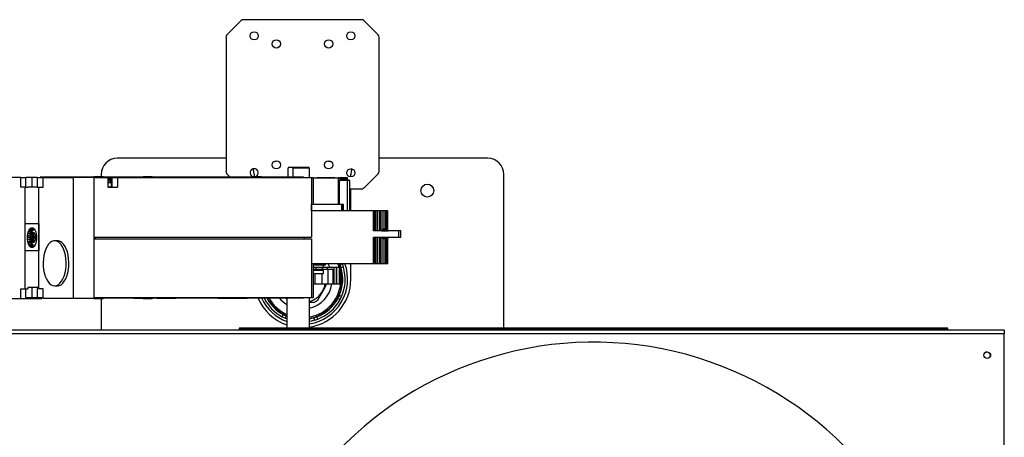
# Model space of a CAD drawing. Units: millimetres. Extents: x 5 to 415, y 0 to 297.
# Drawn here: x 165 to 183, y 108 to 115 of the extents above; entities that cross this region are included whole.
import ezdxf

# ---------------------------------------------------------------- set-up
doc = ezdxf.new("R2010")
doc.units = ezdxf.units.MM

msp = doc.modelspace()

# ---------------------------------------------------------------- linework, layer by layer
at = {"color": 7, "linetype": 'Continuous', "lineweight": 25}
for p, q in [((169.081, 115.293), (168.829, 115.041)), ((171.217, 115.31), (169.121, 115.31)), ((171.51, 115.041), (171.257, 115.293)), ((168.812, 115), (168.812, 112.619)), ((171.526, 112.619), (171.526, 115)), ((168.812, 112.853), (166.883, 112.853)), ((173.455, 112.853), (171.526, 112.853)), ((169.309, 112.668), (169.296, 112.662)), ((169.92, 112.694), (169.913, 112.68)), ((169.913, 112.517), (169.913, 112.68)), ((169.92, 112.694), (169.993, 112.694)), ((169.999, 112.68), (169.993, 112.694)), ((169.993, 112.694), (170.278, 112.694)), ((169.999, 112.68), (169.999, 112.517)), ((170.292, 112.68), (169.999, 112.68)), ((170.292, 112.68), (170.278, 112.694)), ((170.292, 112.511), (170.292, 112.68)), ((170.69, 112.784), (170.603, 112.804)), ((171.043, 112.662), (171.03, 112.668)), ((165.174, 112.511), (164.642, 112.511)), ((165.174, 112.511), (165.259, 112.511)), ((165.174, 112.34), (165.174, 112.511)), ((165.375, 112.511), (165.259, 112.511)), ((165.259, 112.34), (165.259, 112.511)), ((165.465, 112.511), (165.375, 112.511)), ((165.375, 112.34), (165.375, 112.511)), ((165.465, 112.511), (165.567, 112.511)), ((165.465, 112.511), (165.465, 112.34)), ((166.798, 112.518), (165.517, 112.518)), ((165.517, 112.511), (165.517, 112.518)), ((165.567, 112.511), (166.099, 112.511)), ((165.567, 112.34), (165.567, 112.511)), ((166.468, 112.511), (166.099, 112.511)), ((166.099, 112.511), (166.099, 110.368)), ((166.312, 112.526), (166.305, 112.518)), ((166.312, 112.526), (166.626, 112.526)), ((166.468, 112.511), (166.714, 112.511)), ((166.468, 112.511), (166.468, 112.511)), ((166.468, 112.511), (166.468, 111.454)), ((166.468, 112.511), (166.468, 111.454)), ((166.469, 112.528), (166.484, 112.528)), ((166.469, 112.526), (166.469, 112.528)), ((166.484, 112.528), (166.631, 112.528)), ((166.484, 112.526), (166.484, 112.528)), ((166.598, 112.567), (166.598, 112.528)), ((166.634, 112.518), (166.626, 112.526)), ((166.631, 112.521), (166.631, 112.528)), ((166.714, 112.511), (166.723, 112.511)), ((166.714, 112.511), (166.714, 112.34)), ((166.723, 112.511), (166.742, 112.511)), ((166.723, 112.511), (166.723, 112.457)), ((166.742, 112.511), (166.758, 112.511)), ((166.742, 112.511), (166.742, 112.454)), ((166.758, 112.511), (166.773, 112.511)), ((166.758, 112.511), (166.758, 112.45)), ((166.773, 112.511), (166.784, 112.511)), ((166.773, 112.511), (166.773, 112.436)), ((166.784, 112.51), (166.784, 112.511)), ((166.784, 112.511), (166.798, 112.511)), ((166.784, 112.51), (166.784, 112.34)), ((166.798, 112.51), (166.784, 112.51)), ((166.784, 112.51), (166.784, 112.51)), ((169.257, 112.518), (166.798, 112.518)), ((166.798, 112.51), (166.798, 112.518)), ((166.798, 112.511), (166.798, 112.51)), ((166.798, 112.511), (166.886, 112.511)), ((166.798, 112.51), (166.798, 112.51)), ((166.886, 112.511), (166.886, 112.34)), ((166.886, 112.511), (170.329, 112.511)), ((167.185, 112.526), (167.177, 112.518)), ((167.185, 112.526), (167.499, 112.526)), ((167.342, 112.528), (167.356, 112.528)), ((167.342, 112.526), (167.342, 112.528)), ((167.356, 112.528), (167.504, 112.528)), ((167.356, 112.526), (167.356, 112.528)), ((167.506, 112.518), (167.499, 112.526)), ((167.504, 112.521), (167.504, 112.528)), ((167.584, 112.526), (167.584, 112.518)), ((167.584, 112.526), (167.843, 112.526)), ((167.843, 112.526), (167.927, 112.526)), ((167.927, 112.518), (167.927, 112.526)), ((168.82, 112.526), (168.82, 112.518)), ((168.82, 112.526), (168.991, 112.526)), ((168.829, 112.579), (168.882, 112.526)), ((168.991, 112.518), (168.991, 112.526)), ((169.226, 112.526), (169.226, 112.518)), ((169.226, 112.526), (169.483, 112.526)), ((169.257, 112.517), (169.257, 112.518)), ((169.994, 112.517), (169.257, 112.517)), ((169.269, 112.531), (169.269, 112.526)), ((169.269, 112.531), (169.44, 112.531)), ((169.312, 112.567), (169.312, 112.531)), ((169.44, 112.526), (169.44, 112.531)), ((169.483, 112.517), (169.483, 112.526)), ((169.994, 112.517), (169.994, 112.511)), ((170.012, 112.517), (169.994, 112.517)), ((170.013, 112.517), (170.012, 112.517)), ((170.012, 112.517), (170.012, 112.511)), ((170.013, 112.526), (170.013, 112.511)), ((170.013, 112.526), (170.184, 112.526)), ((170.184, 112.511), (170.184, 112.526)), ((170.329, 112.511), (170.329, 111.454)), ((170.329, 112.511), (170.359, 112.511)), ((170.359, 112.511), (170.359, 112.033)), ((170.359, 112.504), (170.806, 112.504)), ((170.425, 112.507), (170.423, 112.507)), ((170.429, 112.507), (170.425, 112.507)), ((170.426, 112.504), (170.426, 112.507)), ((170.436, 112.507), (170.429, 112.507)), ((170.431, 112.504), (170.431, 112.507)), ((170.526, 112.507), (170.436, 112.507)), ((170.436, 112.504), (170.436, 112.507)), ((170.592, 112.507), (170.526, 112.507)), ((170.526, 112.504), (170.526, 112.507)), ((170.63, 112.507), (170.592, 112.507)), ((170.592, 112.504), (170.592, 112.507)), ((170.633, 112.507), (170.63, 112.507)), ((170.63, 112.504), (170.63, 112.507)), ((170.638, 112.507), (170.633, 112.507)), ((170.644, 112.507), (170.638, 112.507)), ((170.653, 112.507), (170.644, 112.507)), ((170.663, 112.507), (170.653, 112.507)), ((170.673, 112.507), (170.663, 112.507)), ((170.684, 112.507), (170.673, 112.507)), ((170.695, 112.507), (170.684, 112.507)), ((170.694, 112.504), (170.694, 112.507)), ((170.706, 112.507), (170.695, 112.507)), ((170.715, 112.507), (170.706, 112.507)), ((170.724, 112.507), (170.715, 112.507)), ((170.731, 112.507), (170.724, 112.507)), ((170.736, 112.507), (170.731, 112.507)), ((170.735, 112.504), (170.735, 112.507)), ((170.739, 112.507), (170.736, 112.507)), ((170.74, 112.507), (170.739, 112.507)), ((170.806, 112.033), (170.806, 112.504)), ((170.839, 112.504), (170.806, 112.504)), ((170.863, 112.504), (170.839, 112.504)), ((170.839, 112.461), (170.839, 112.504)), ((170.839, 112.493), (170.867, 112.493)), ((170.839, 112.49), (170.957, 112.49)), ((170.89, 112.504), (170.863, 112.504)), ((170.863, 112.493), (170.863, 112.504)), ((170.867, 112.493), (170.881, 112.493)), ((170.881, 112.493), (170.894, 112.493)), ((170.881, 112.493), (170.881, 112.49)), ((170.884, 112.49), (170.884, 112.493)), ((170.918, 112.504), (170.89, 112.504)), ((170.89, 112.493), (170.89, 112.504)), ((170.894, 112.493), (170.943, 112.493)), ((170.896, 112.493), (170.896, 112.49)), ((170.898, 112.493), (170.898, 112.49)), ((170.909, 112.493), (170.909, 112.49)), ((170.969, 112.504), (170.918, 112.504)), ((170.918, 112.49), (170.918, 112.504)), ((170.943, 112.493), (170.946, 112.493)), ((170.957, 112.49), (170.96, 112.49)), ((170.988, 112.461), (170.96, 112.49)), ((170.969, 112.48), (170.969, 112.504)), ((171.026, 112.523), (171.026, 112.567)), ((171.257, 112.326), (171.51, 112.579)), ((173.741, 109.842), (173.741, 112.567)), ((165.247, 112.34), (165.174, 112.34)), ((165.247, 111.698), (165.247, 112.34)), ((165.247, 112.34), (165.296, 112.34)), ((165.375, 112.34), (165.296, 112.34)), ((165.465, 112.34), (165.375, 112.34)), ((165.465, 112.34), (165.494, 112.34)), ((165.494, 110.54), (165.494, 112.34)), ((165.494, 112.34), (165.567, 112.34)), ((166.714, 112.457), (166.731, 112.457)), ((166.714, 112.457), (166.741, 112.457)), ((166.714, 112.454), (166.754, 112.454)), ((166.714, 112.426), (166.783, 112.426)), ((166.714, 112.34), (166.886, 112.34)), ((166.783, 112.34), (166.714, 112.34)), ((166.717, 112.457), (166.717, 112.454)), ((166.723, 112.34), (166.723, 112.34)), ((166.731, 112.454), (166.731, 112.457)), ((166.741, 112.457), (166.741, 112.454)), ((166.742, 112.34), (166.742, 112.34)), ((166.783, 112.426), (166.754, 112.454)), ((166.758, 112.34), (166.758, 112.34)), ((166.773, 112.34), (166.773, 112.34)), ((166.783, 112.34), (166.783, 112.426)), ((170.828, 112.447), (170.806, 112.447)), ((170.826, 112.033), (170.826, 112.447)), ((170.828, 112.461), (170.828, 112.447)), ((170.969, 112.461), (170.828, 112.461)), ((171.006, 112.461), (170.969, 112.461)), ((170.969, 111.923), (170.969, 112.461)), ((171.006, 111.923), (171.006, 112.461)), ((171.006, 112.31), (171.217, 112.31)), ((171.026, 111.926), (171.026, 112.31)), ((170.33, 111.923), (170.33, 112.033)), ((170.867, 112.033), (170.33, 112.033)), ((170.867, 111.923), (170.867, 112.033)), ((170.876, 112.033), (170.867, 112.033)), ((170.884, 112.033), (170.876, 112.033)), ((170.876, 111.923), (170.876, 112.033)), ((170.89, 112.033), (170.884, 112.033)), ((170.884, 111.923), (170.884, 112.033)), ((170.894, 112.033), (170.89, 112.033)), ((170.89, 111.923), (170.89, 112.033)), ((170.895, 112.033), (170.894, 112.033)), ((170.894, 111.923), (170.894, 112.033)), ((170.895, 111.923), (170.895, 112.033)), ((170.329, 111.923), (170.329, 111.454)), ((171.43, 111.923), (170.329, 111.923)), ((171.006, 111.926), (171.309, 111.926)), ((171.309, 111.926), (171.309, 111.923)), ((171.43, 111.568), (171.43, 111.923)), ((171.444, 111.923), (171.43, 111.923)), ((171.467, 111.923), (171.444, 111.923)), ((171.444, 111.568), (171.444, 111.923)), ((171.497, 111.923), (171.467, 111.923)), ((171.467, 111.568), (171.467, 111.923)), ((171.532, 111.923), (171.497, 111.923)), ((171.497, 111.568), (171.497, 111.923)), ((171.542, 111.923), (171.532, 111.923)), ((171.532, 111.568), (171.532, 111.923)), ((171.551, 111.923), (171.542, 111.923)), ((171.542, 111.568), (171.542, 111.923)), ((171.558, 111.923), (171.551, 111.923)), ((171.551, 111.568), (171.551, 111.923)), ((171.563, 111.923), (171.558, 111.923)), ((171.558, 111.568), (171.558, 111.923)), ((171.566, 111.923), (171.563, 111.923)), ((171.563, 111.568), (171.563, 111.923)), ((171.597, 111.923), (171.566, 111.923)), ((171.566, 111.568), (171.566, 111.923)), ((171.636, 111.923), (171.597, 111.923)), ((171.597, 111.598), (171.597, 111.923)), ((171.648, 111.923), (171.636, 111.923)), ((171.636, 111.598), (171.636, 111.923)), ((171.659, 111.923), (171.648, 111.923)), ((171.648, 111.598), (171.648, 111.923)), ((171.668, 111.923), (171.659, 111.923)), ((171.659, 111.598), (171.659, 111.923)), ((171.676, 111.923), (171.668, 111.923)), ((171.668, 111.598), (171.668, 111.923)), ((171.681, 111.923), (171.676, 111.923)), ((171.676, 111.598), (171.676, 111.923)), ((171.684, 111.923), (171.681, 111.923)), ((171.681, 111.589), (171.681, 111.923)), ((171.684, 111.923), (171.684, 111.923)), ((171.684, 111.584), (171.684, 111.923)), ((171.684, 111.583), (171.684, 111.923)), ((165.247, 111.698), (165.494, 111.698)), ((165.247, 111.212), (165.247, 111.698)), ((165.337, 111.605), (165.322, 111.59)), ((165.354, 111.615), (165.337, 111.605)), ((165.386, 111.605), (165.337, 111.605)), ((165.371, 111.618), (165.354, 111.615)), ((165.388, 111.615), (165.354, 111.615)), ((165.388, 111.615), (165.371, 111.618)), ((165.386, 111.605), (165.371, 111.59)), ((165.395, 111.611), (165.386, 111.605)), ((165.404, 111.605), (165.388, 111.615)), ((165.419, 111.59), (165.404, 111.605)), ((165.494, 111.698), (165.494, 111.698)), ((165.494, 111.698), (165.494, 111.212)), ((165.285, 111.48), (165.283, 111.447)), ((165.283, 111.447), (165.285, 111.414)), ((165.333, 111.447), (165.283, 111.447)), ((165.29, 111.513), (165.285, 111.48)), ((165.334, 111.48), (165.285, 111.48)), ((165.298, 111.542), (165.29, 111.513)), ((165.339, 111.513), (165.29, 111.513)), ((165.309, 111.568), (165.298, 111.542)), ((165.347, 111.542), (165.298, 111.542)), ((165.322, 111.59), (165.309, 111.568)), ((165.358, 111.568), (165.309, 111.568)), ((165.371, 111.59), (165.322, 111.59)), ((165.334, 111.48), (165.333, 111.447)), ((165.333, 111.447), (165.334, 111.42)), ((165.339, 111.513), (165.334, 111.48)), ((165.347, 111.542), (165.339, 111.513)), ((165.358, 111.568), (165.347, 111.542)), ((165.354, 111.464), (165.354, 111.436)), ((165.354, 111.464), (165.383, 111.464)), ((165.383, 111.436), (165.354, 111.436)), ((165.371, 111.59), (165.358, 111.568)), ((165.383, 111.378), (165.383, 111.521)), ((165.398, 111.521), (165.383, 111.521)), ((165.398, 111.521), (165.398, 111.378)), ((165.403, 111.521), (165.398, 111.521)), ((165.398, 111.464), (165.427, 111.464)), ((165.398, 111.436), (165.398, 111.464)), ((165.427, 111.436), (165.398, 111.436)), ((165.403, 111.464), (165.403, 111.521)), ((165.403, 111.378), (165.403, 111.436)), ((165.432, 111.568), (165.419, 111.59)), ((165.427, 111.464), (165.427, 111.436)), ((165.427, 111.464), (165.432, 111.464)), ((165.432, 111.436), (165.427, 111.436)), ((165.443, 111.542), (165.432, 111.568)), ((165.432, 111.436), (165.432, 111.464)), ((165.451, 111.513), (165.443, 111.542)), ((165.456, 111.48), (165.451, 111.513)), ((165.458, 111.447), (165.456, 111.48)), ((165.456, 111.414), (165.458, 111.447)), ((165.494, 111.535), (165.494, 111.535)), ((165.494, 111.513), (165.494, 111.513)), ((165.494, 111.48), (165.494, 111.48)), ((165.494, 111.447), (165.494, 111.447)), ((166.468, 111.454), (166.468, 111.426)), ((166.468, 111.454), (166.468, 111.454)), ((166.468, 111.454), (170.329, 111.454)), ((166.492, 111.454), (166.492, 111.426)), ((170.198, 111.454), (170.198, 111.426)), ((170.199, 111.426), (170.199, 111.454)), ((170.329, 111.454), (170.329, 111.454)), ((171.88, 111.568), (171.43, 111.568)), ((171.43, 111.454), (171.88, 111.454)), ((171.43, 110.983), (171.43, 111.454)), ((171.444, 110.983), (171.444, 111.454)), ((171.467, 110.983), (171.467, 111.454)), ((171.497, 110.983), (171.497, 111.454)), ((171.532, 110.983), (171.532, 111.454)), ((171.542, 110.983), (171.542, 111.454)), ((171.551, 110.983), (171.551, 111.454)), ((171.558, 110.983), (171.558, 111.454)), ((171.563, 110.983), (171.563, 111.454)), ((171.566, 110.983), (171.566, 111.454)), ((171.591, 111.598), (171.577, 111.569)), ((171.577, 111.569), (171.663, 111.569)), ((171.577, 111.454), (171.591, 111.426)), ((171.591, 111.598), (171.656, 111.598)), ((171.597, 111.568), (171.597, 111.569)), ((171.606, 111.601), (171.613, 111.601)), ((171.613, 111.601), (171.662, 111.601)), ((171.636, 111.568), (171.636, 111.569)), ((171.648, 111.568), (171.648, 111.569)), ((171.656, 111.598), (171.677, 111.598)), ((171.659, 111.568), (171.659, 111.569)), ((171.663, 111.569), (171.691, 111.569)), ((171.668, 111.568), (171.668, 111.569)), ((171.676, 111.568), (171.676, 111.569)), ((171.691, 111.569), (171.677, 111.598)), ((171.677, 111.426), (171.691, 111.454)), ((171.681, 111.568), (171.681, 111.569)), ((171.681, 110.983), (171.681, 111.435)), ((171.684, 111.568), (171.684, 111.569)), ((171.684, 111.568), (171.684, 111.569)), ((171.684, 110.983), (171.684, 111.44)), ((171.684, 110.983), (171.684, 111.44)), ((171.69, 111.452), (171.698, 111.452)), ((171.698, 111.452), (171.698, 111.454)), ((171.88, 111.454), (171.88, 111.568)), ((171.911, 111.568), (171.88, 111.568)), ((171.88, 111.454), (171.911, 111.454)), ((171.911, 111.454), (171.911, 111.568)), ((165.285, 111.414), (165.29, 111.381)), ((165.335, 111.414), (165.285, 111.414)), ((165.29, 111.381), (165.298, 111.352)), ((165.34, 111.381), (165.29, 111.381)), ((165.298, 111.352), (165.309, 111.326)), ((165.348, 111.352), (165.298, 111.352)), ((165.309, 111.326), (165.322, 111.304)), ((165.36, 111.326), (165.309, 111.326)), ((165.322, 111.304), (165.337, 111.289)), ((165.374, 111.304), (165.322, 111.304)), ((165.337, 111.289), (165.354, 111.279)), ((165.39, 111.289), (165.337, 111.289)), ((165.354, 111.279), (165.371, 111.276)), ((165.388, 111.279), (165.354, 111.279)), ((165.371, 111.276), (165.388, 111.279)), ((165.398, 111.378), (165.383, 111.378)), ((165.388, 111.279), (165.404, 111.289)), ((165.398, 111.378), (165.403, 111.378)), ((165.404, 111.289), (165.419, 111.304)), ((165.419, 111.304), (165.432, 111.326)), ((165.432, 111.326), (165.443, 111.352)), ((165.443, 111.352), (165.451, 111.381)), ((165.451, 111.381), (165.456, 111.414)), ((165.494, 111.414), (165.494, 111.414)), ((165.494, 111.381), (165.494, 111.381)), ((165.494, 111.352), (165.494, 111.352)), ((165.494, 111.326), (165.494, 111.326)), ((165.494, 111.304), (165.494, 111.304)), ((165.494, 111.289), (165.494, 111.289)), ((165.494, 111.279), (165.494, 111.279)), ((165.494, 111.276), (165.494, 111.276)), ((165.822, 111.393), (165.773, 111.393)), ((166.468, 111.426), (166.468, 110.388)), ((166.468, 111.426), (170.329, 111.426)), ((166.468, 111.426), (166.468, 111.426)), ((166.468, 111.426), (166.468, 110.388)), ((170.329, 111.426), (170.329, 111.426)), ((170.329, 111.426), (170.329, 110.388)), ((170.329, 111.426), (170.329, 110.983)), ((171.656, 111.426), (171.591, 111.426)), ((171.597, 110.983), (171.597, 111.426)), ((171.636, 110.983), (171.636, 111.426)), ((171.648, 110.983), (171.648, 111.426)), ((171.677, 111.426), (171.656, 111.426)), ((171.659, 110.983), (171.659, 111.426)), ((171.668, 110.983), (171.668, 111.426)), ((171.676, 110.983), (171.676, 111.426)), ((165.494, 111.212), (165.247, 111.212)), ((165.247, 110.54), (165.247, 111.212)), ((165.494, 111.212), (165.494, 111.212)), ((171.43, 110.983), (170.329, 110.983)), ((170.359, 110.983), (170.359, 110.388)), ((170.359, 110.926), (170.541, 110.926)), ((170.405, 110.916), (170.359, 110.916)), ((170.363, 110.964), (170.578, 110.964)), ((170.405, 110.916), (170.405, 110.887)), ((170.518, 110.916), (170.405, 110.916)), ((170.518, 110.916), (170.518, 110.887)), ((170.607, 110.916), (170.518, 110.916)), ((170.521, 110.916), (170.521, 110.926)), ((170.523, 110.926), (170.528, 110.917)), ((170.523, 110.926), (170.528, 110.917)), ((170.541, 110.926), (170.541, 110.964)), ((170.578, 110.964), (170.578, 110.983)), ((170.607, 110.916), (170.607, 110.887)), ((170.726, 110.916), (170.607, 110.916)), ((170.726, 110.916), (170.726, 110.887)), ((170.726, 110.916), (170.727, 110.916)), ((170.727, 110.916), (170.727, 110.63)), ((170.767, 110.916), (170.727, 110.916)), ((170.767, 110.916), (170.767, 110.63)), ((170.77, 110.916), (170.767, 110.916)), ((170.77, 110.916), (170.77, 110.63)), ((170.772, 110.916), (170.77, 110.916)), ((170.772, 110.916), (170.772, 110.63)), ((170.773, 110.916), (170.772, 110.916)), ((170.773, 110.916), (170.773, 110.63)), ((170.82, 110.916), (170.773, 110.916)), ((170.82, 110.916), (170.82, 110.63)), ((170.835, 110.916), (170.82, 110.916)), ((170.829, 110.983), (170.836, 110.967)), ((170.835, 110.916), (170.835, 110.63)), ((170.876, 110.98), (170.836, 110.967)), ((170.895, 110.926), (170.854, 110.913)), ((170.895, 110.926), (170.876, 110.98)), ((171.026, 110.71), (171.026, 110.983)), ((171.444, 110.983), (171.43, 110.983)), ((171.467, 110.983), (171.444, 110.983)), ((171.497, 110.983), (171.467, 110.983)), ((171.532, 110.983), (171.497, 110.983)), ((171.542, 110.983), (171.532, 110.983)), ((171.551, 110.983), (171.542, 110.983)), ((171.558, 110.983), (171.551, 110.983)), ((171.563, 110.983), (171.558, 110.983)), ((171.566, 110.983), (171.563, 110.983)), ((171.597, 110.983), (171.566, 110.983)), ((171.636, 110.983), (171.597, 110.983)), ((171.648, 110.983), (171.636, 110.983)), ((171.659, 110.983), (171.648, 110.983)), ((171.668, 110.983), (171.659, 110.983)), ((171.676, 110.983), (171.668, 110.983)), ((171.681, 110.983), (171.676, 110.983)), ((171.684, 110.983), (171.681, 110.983)), ((171.684, 110.983), (171.684, 110.983)), ((170.357, 110.811), (170.541, 110.811)), ((170.359, 110.887), (170.405, 110.887)), ((170.359, 110.868), (170.541, 110.868)), ((170.39, 110.811), (170.39, 110.63)), ((170.405, 110.887), (170.518, 110.887)), ((170.514, 110.811), (170.514, 110.63)), ((170.518, 110.887), (170.607, 110.887)), ((170.521, 110.868), (170.521, 110.887)), ((170.541, 110.811), (170.541, 110.868)), ((170.607, 110.887), (170.726, 110.887)), ((170.621, 110.887), (170.621, 110.63)), ((170.707, 110.887), (170.707, 110.63)), ((170.726, 110.887), (170.727, 110.887)), ((165.296, 110.56), (165.296, 110.54)), ((165.375, 110.56), (165.296, 110.56)), ((165.375, 110.388), (165.375, 110.56)), ((165.494, 110.56), (165.375, 110.56)), ((165.773, 110.593), (165.822, 110.593)), ((170.359, 110.63), (170.39, 110.63)), ((170.39, 110.63), (170.514, 110.63)), ((170.514, 110.63), (170.621, 110.63)), ((170.621, 110.63), (170.707, 110.63)), ((170.707, 110.63), (170.727, 110.63)), ((170.727, 110.63), (170.767, 110.63)), ((170.767, 110.63), (170.77, 110.63)), ((170.77, 110.63), (170.772, 110.63)), ((170.772, 110.63), (170.773, 110.63)), ((170.773, 110.63), (170.82, 110.63)), ((170.82, 110.63), (170.835, 110.63)), ((165.174, 110.54), (165.247, 110.54)), ((165.174, 110.368), (165.174, 110.54)), ((165.247, 110.54), (165.296, 110.54)), ((165.259, 110.388), (165.259, 110.54)), ((165.259, 110.388), (165.375, 110.388)), ((165.375, 110.388), (165.465, 110.388)), ((165.465, 110.546), (165.465, 110.388)), ((165.494, 110.546), (165.465, 110.546)), ((165.465, 110.388), (165.567, 110.388)), ((165.567, 110.54), (165.494, 110.54)), ((165.543, 110.368), (165.543, 110.388)), ((165.567, 110.368), (165.567, 110.54)), ((166.468, 110.388), (166.468, 110.368)), ((166.468, 110.388), (166.468, 110.388)), ((166.468, 110.388), (170.329, 110.388)), ((166.798, 110.388), (166.798, 110.38)), ((169.257, 110.381), (169.994, 110.381)), ((169.257, 110.381), (169.257, 110.38)), ((169.483, 110.378), (169.483, 110.381)), ((169.892, 110.361), (169.881, 110.381)), ((169.892, 110.381), (169.892, 109.842)), ((169.994, 110.381), (169.994, 110.388)), ((169.994, 110.381), (170.012, 110.381)), ((170.012, 110.381), (170.012, 110.388)), ((170.012, 110.381), (170.013, 110.381)), ((170.013, 110.388), (170.013, 110.376)), ((170.184, 110.376), (170.184, 110.388)), ((170.292, 109.842), (170.292, 110.388)), ((170.329, 110.388), (170.359, 110.388)), ((170.861, 110.401), (170.822, 110.42)), ((170.835, 110.35), (170.861, 110.401)), ((164.642, 110.368), (165.174, 110.368)), ((165.174, 110.368), (165.543, 110.368)), ((165.543, 110.38), (165.567, 110.38)), ((166.099, 110.368), (165.567, 110.368)), ((166.468, 110.368), (166.099, 110.368)), ((166.468, 110.38), (166.798, 110.38)), ((166.469, 110.376), (166.641, 110.376)), ((166.469, 110.361), (166.469, 110.376)), ((166.484, 110.361), (166.469, 110.361)), ((166.484, 110.361), (166.484, 110.376)), ((166.631, 110.361), (166.484, 110.361)), ((166.598, 110.361), (166.598, 109.808)), ((166.631, 110.361), (166.631, 110.376)), ((166.641, 110.376), (166.636, 110.38)), ((166.798, 110.38), (169.257, 110.38)), ((167.175, 110.38), (167.17, 110.376)), ((167.17, 110.376), (167.513, 110.376)), ((167.342, 110.361), (167.342, 110.376)), ((167.356, 110.361), (167.342, 110.361)), ((167.356, 110.361), (167.356, 110.376)), ((167.504, 110.361), (167.356, 110.361)), ((167.504, 110.361), (167.504, 110.376)), ((167.513, 110.376), (167.509, 110.38)), ((167.584, 110.38), (167.584, 110.376)), ((167.584, 110.376), (167.843, 110.376)), ((167.843, 110.376), (167.927, 110.376)), ((167.927, 110.376), (167.927, 110.38)), ((168.666, 110.38), (168.666, 110.376)), ((168.666, 110.376), (168.684, 110.376)), ((168.684, 110.38), (168.684, 110.376)), ((168.684, 110.376), (168.688, 110.376)), ((168.688, 110.38), (168.688, 110.376)), ((168.688, 110.376), (168.706, 110.376)), ((168.706, 110.38), (168.706, 110.376)), ((168.706, 110.376), (168.721, 110.376)), ((168.721, 110.38), (168.721, 110.376)), ((168.721, 110.376), (168.722, 110.376)), ((168.722, 110.38), (168.722, 110.376)), ((168.722, 110.376), (168.725, 110.376)), ((168.723, 110.38), (168.723, 110.376)), ((168.725, 110.38), (168.725, 110.376)), ((168.725, 110.376), (168.734, 110.376)), ((168.734, 110.38), (168.734, 110.376)), ((168.734, 110.376), (168.74, 110.376)), ((168.74, 110.38), (168.74, 110.376)), ((168.74, 110.376), (168.746, 110.376)), ((168.746, 110.38), (168.746, 110.376)), ((168.746, 110.376), (168.753, 110.376)), ((168.753, 110.376), (168.761, 110.376)), ((168.754, 110.38), (168.754, 110.376)), ((168.761, 110.376), (168.769, 110.376)), ((168.762, 110.38), (168.762, 110.376)), ((168.769, 110.38), (168.769, 110.376)), ((168.769, 110.376), (168.78, 110.376)), ((168.78, 110.38), (168.78, 110.376)), ((168.78, 110.376), (168.796, 110.376)), ((168.796, 110.38), (168.796, 110.376)), ((168.796, 110.376), (168.807, 110.376)), ((168.807, 110.38), (168.807, 110.376)), ((168.807, 110.376), (168.829, 110.376)), ((168.829, 110.376), (168.831, 110.376)), ((168.829, 110.376), (168.829, 110.376)), ((168.831, 110.376), (168.833, 110.376)), ((168.833, 110.376), (168.838, 110.376)), ((168.836, 110.38), (168.836, 110.376)), ((168.838, 110.38), (168.838, 110.376)), ((168.838, 110.376), (168.849, 110.376)), ((168.849, 110.38), (168.849, 110.376)), ((168.849, 110.376), (168.86, 110.376)), ((168.855, 110.38), (168.855, 110.376)), ((168.86, 110.376), (168.868, 110.376)), ((168.868, 110.376), (168.876, 110.376)), ((168.876, 110.376), (168.877, 110.376)), ((168.877, 110.376), (168.879, 110.376)), ((168.879, 110.376), (168.889, 110.376)), ((168.889, 110.376), (168.894, 110.376)), ((168.894, 110.376), (168.901, 110.376)), ((168.901, 110.376), (168.908, 110.376)), ((168.908, 110.38), (168.908, 110.376)), ((168.908, 110.376), (168.916, 110.376)), ((168.916, 110.38), (168.916, 110.376)), ((168.916, 110.376), (168.922, 110.376)), ((168.921, 110.38), (168.921, 110.376)), ((168.922, 110.38), (168.922, 110.376)), ((168.922, 110.376), (168.939, 110.376)), ((168.939, 110.38), (168.939, 110.376)), ((168.939, 110.376), (168.95, 110.376)), ((168.95, 110.38), (168.95, 110.376)), ((168.95, 110.376), (168.966, 110.376)), ((168.966, 110.38), (168.966, 110.376)), ((168.966, 110.376), (168.983, 110.376)), ((168.983, 110.38), (168.983, 110.376)), ((168.983, 110.376), (168.984, 110.376)), ((168.984, 110.38), (168.984, 110.376)), ((168.984, 110.376), (168.987, 110.376)), ((168.987, 110.38), (168.987, 110.376)), ((168.987, 110.376), (168.995, 110.376)), ((168.995, 110.38), (168.995, 110.376)), ((168.995, 110.376), (169.001, 110.376)), ((169.001, 110.38), (169.001, 110.376)), ((169.001, 110.38), (169.001, 110.376)), ((169.001, 110.38), (169.001, 110.376)), ((169.001, 110.376), (169.007, 110.376)), ((169.007, 110.376), (169.015, 110.376)), ((169.009, 110.38), (169.009, 110.376)), ((169.013, 110.38), (169.013, 110.376)), ((169.015, 110.376), (169.023, 110.376)), ((169.019, 110.38), (169.019, 110.376)), ((169.023, 110.38), (169.023, 110.376)), ((169.023, 110.376), (169.04, 110.376)), ((169.023, 110.376), (169.023, 110.376)), ((169.04, 110.38), (169.04, 110.376)), ((169.04, 110.376), (169.055, 110.376)), ((169.055, 110.38), (169.055, 110.376)), ((169.055, 110.376), (169.074, 110.376)), ((169.074, 110.38), (169.074, 110.376)), ((169.074, 110.376), (169.186, 110.376)), ((169.186, 110.38), (169.186, 110.376)), ((169.226, 110.38), (169.226, 110.378)), ((169.483, 110.378), (169.226, 110.378)), ((169.269, 110.378), (169.269, 110.376)), ((169.44, 110.376), (169.269, 110.376)), ((169.44, 110.376), (169.44, 110.378)), ((170.184, 110.376), (170.013, 110.376)), ((170.359, 110.295), (170.292, 110.295)), ((170.835, 110.35), (170.797, 110.369)), ((169.809, 110.044), (169.828, 110.082)), ((169.861, 110.018), (169.88, 110.057)), ((169.892, 110.051), (169.88, 110.057)), ((170.403, 110.043), (170.403, 110.035)), ((170.44, 110.003), (170.426, 110.043)), ((169.892, 110.005), (169.861, 110.018)), ((170.318, 110.018), (170.318, 110.011)), ((170.386, 109.984), (170.372, 110.025)), ((182.618, 109.808), (148.332, 109.808)), ((182.618, 109.744), (148.332, 109.744)), ((169.046, 109.842), (169.046, 109.82)), ((181.618, 109.842), (169.046, 109.842)), ((181.618, 109.82), (169.046, 109.82)), ((169.163, 109.82), (169.163, 109.808)), ((169.355, 109.82), (169.355, 109.808)), ((169.903, 109.808), (169.903, 109.82)), ((170.03, 109.82), (170.03, 109.808)), ((171.021, 109.808), (171.021, 109.82)), ((173.741, 109.808), (173.741, 109.82)), ((181.618, 109.82), (181.618, 109.842)), ((182.618, 109.808), (182.618, 109.744)), ((182.618, 96.873), (182.618, 109.744))]:
    msp.add_line(p, q, dxfattribs=at)
at = {"color": 7, "linetype": 'Continuous', "lineweight": 25, "flags": 128}
for points in [[(169.312, 112.567), (169.306, 112.623), (169.294, 112.666)], [(169.736, 112.804), (169.7, 112.797), (169.648, 112.784)], [(171.044, 112.666), (171.032, 112.623), (171.026, 112.567)], [(165.42, 111.307), (165.399, 111.313), (165.381, 111.33), (165.365, 111.356), (165.354, 111.391), (165.348, 111.43), (165.348, 111.47), (165.354, 111.509), (165.365, 111.543), (165.381, 111.57), (165.399, 111.587), (165.416, 111.593)], [(165.395, 111.536), (165.38, 111.53), (165.367, 111.516), (165.357, 111.493), (165.352, 111.465), (165.352, 111.435), (165.357, 111.407), (165.367, 111.384), (165.38, 111.369), (165.395, 111.364), (165.41, 111.369), (165.423, 111.384), (165.433, 111.407), (165.438, 111.435), (165.438, 111.465), (165.433, 111.493), (165.423, 111.516), (165.41, 111.53), (165.395, 111.536)], [(165.773, 110.593), (165.805, 110.598), (165.837, 110.613), (165.867, 110.639), (165.895, 110.673), (165.919, 110.716), (165.94, 110.765), (165.957, 110.821), (165.968, 110.881), (165.975, 110.944), (165.976, 111.009), (165.972, 111.073), (165.963, 111.135), (165.949, 111.193), (165.93, 111.246), (165.908, 111.292), (165.881, 111.331), (165.852, 111.361), (165.821, 111.381), (165.789, 111.391), (165.756, 111.391), (165.724, 111.381), (165.693, 111.361), (165.664, 111.331), (165.637, 111.292), (165.615, 111.246), (165.596, 111.193), (165.582, 111.135), (165.573, 111.073), (165.569, 111.009), (165.57, 110.944), (165.577, 110.881), (165.589, 110.821), (165.605, 110.765), (165.626, 110.716), (165.65, 110.673), (165.678, 110.639), (165.708, 110.613), (165.74, 110.598), (165.773, 110.593)], [(165.822, 110.593), (165.854, 110.598), (165.886, 110.613), (165.916, 110.639), (165.944, 110.673), (165.969, 110.716), (165.989, 110.765), (166.006, 110.821), (166.017, 110.881), (166.024, 110.944), (166.025, 111.009), (166.021, 111.073), (166.012, 111.135), (165.998, 111.193), (165.979, 111.246), (165.957, 111.292), (165.931, 111.331), (165.902, 111.361), (165.87, 111.381), (165.838, 111.391), (165.822, 111.393)], [(170.622, 110.983), (170.627, 110.974), (170.656, 110.916)], [(170.82, 110.916), (170.806, 110.956), (170.795, 110.983)], [(170.852, 110.71), (170.847, 110.794), (170.835, 110.863)], [(170.364, 110.63), (170.359, 110.618), (170.359, 110.618)], [(169.809, 110.044), (169.824, 110.036), (169.861, 110.018)], [(170.372, 110.025), (170.311, 110.01), (170.292, 110.006)], [(170.386, 109.984), (170.321, 109.968), (170.292, 109.963)], [(170.386, 109.984), (170.422, 109.996), (170.44, 110.003)]]:
    msp.add_lwpolyline(points, dxfattribs=at)
at = {"color": 7, "linetype": 'Continuous', "lineweight": 25}
for centre, radius in [((169.312, 115.024), 0.0729), ((171.026, 115.024), 0.0729), ((169.705, 114.881), 0.0729), ((170.633, 114.881), 0.0729), ((169.705, 112.738), 0.0729), ((170.633, 112.738), 0.0729), ((171.026, 112.595), 0.0729), ((172.383, 112.281), 0.114), ((182.315, 109.363), 0.06)]:
    msp.add_circle(centre, radius, dxfattribs=at)
for centre, radius, start, end in [((169.121, 115.253), 0.0571, 90, 135), ((171.217, 115.253), 0.0571, 45, 90), ((168.869, 115), 0.0571, 135, 180), ((171.469, 115), 0.0571, 0, 45), ((166.883, 112.567), 0.286, 90, 180), ((173.455, 112.567), 0.286, 0, 90), ((169.312, 112.595), 0.0729, 90, 242.1672), ((169.312, 112.595), 0.0729, 297.8328, 90), ((168.869, 112.619), 0.0571, 180, 225), ((171.469, 112.619), 0.0571, 315, 0), ((171.217, 112.367), 0.0571, 270, 315), ((165.669, 111.45), 0.337, 180.4424, 180.5486), ((165.498, 111.414), 0.164, 177.9681, 232.0575), ((170.169, 110.71), 0.8, 278.834, 19.953), ((170.169, 110.71), 0.707, 280.0052, 22.7096), ((170.169, 110.71), 0.714, 336.0846, 16.4998), ((170.169, 110.71), 0.757, 335.9548, 16.6296), ((170.169, 110.71), 0.857, 278.2408, 0), ((170.169, 110.71), 0.683, 280.3624, 0), ((170.169, 110.71), 0.529, 283.4403, 351.3104), ((170.169, 110.71), 0.414, 330, 348.8862), ((170.169, 110.71), 0.757, 205.7313, 241.6296), ((170.169, 110.71), 0.714, 207.4, 241.4998), ((170.169, 110.71), 0.707, 207.7004, 246.926), ((170.169, 110.71), 0.683, 208.7682, 246.0611), ((170.169, 110.71), 0.529, 218.4544, 238.3772), ((170.169, 110.71), 0.414, 287.2506, 330), ((170.169, 110.71), 0.857, 202.9441, 251.1354), ((170.169, 110.71), 0.8, 204.4631, 249.731), ((170.169, 110.71), 0.456, 294.62, 305.38), ((170.169, 110.71), 0.714, 291.0846, 331.4998), ((170.169, 110.71), 0.757, 290.9548, 331.6296), ((175.332, 103.308), 6.286, 309.6041, 140.3959), ((182.311, 109.358), 0.06, 317.8951, 132.1049)]:
    msp.add_arc(centre, radius, start, end, dxfattribs=at)
for points, knots in [([(170.835, 110.967), (170.837, 110.964), (170.841, 110.953), (170.848, 110.933), (170.852, 110.919), (170.854, 110.913)], [0, 0, 0, 0, 0.17465, 0.664711, 1, 1, 1, 1]), ([(170.601, 110.63), (170.593, 110.615), (170.569, 110.573), (170.544, 110.53), (170.528, 110.503)], [0, 0, 0, 0, 0.354093, 1, 1, 1, 1]), ([(170.528, 110.503), (170.512, 110.475), (170.48, 110.419), (170.449, 110.365), (170.433, 110.338)], [0, 0, 0, 0, 0.499494, 1, 1, 1, 1]), ([(170.822, 110.42), (170.821, 110.417), (170.816, 110.406), (170.807, 110.388), (170.8, 110.374), (170.797, 110.369)], [0, 0, 0, 0, 0.17465, 0.664711, 1, 1, 1, 1]), ([(169.88, 110.057), (169.877, 110.058), (169.866, 110.063), (169.847, 110.072), (169.833, 110.079), (169.828, 110.083)], [0, 0, 0, 0, 0.171757, 0.653698, 1, 1, 1, 1]), ([(170.426, 110.043), (170.423, 110.042), (170.412, 110.038), (170.393, 110.031), (170.378, 110.027), (170.372, 110.025)], [0, 0, 0, 0, 0.17465, 0.664711, 1, 1, 1, 1])]:
    msp.add_open_spline(points, degree=3, knots=knots, dxfattribs=at)

doc.saveas('drawing.dxf')
